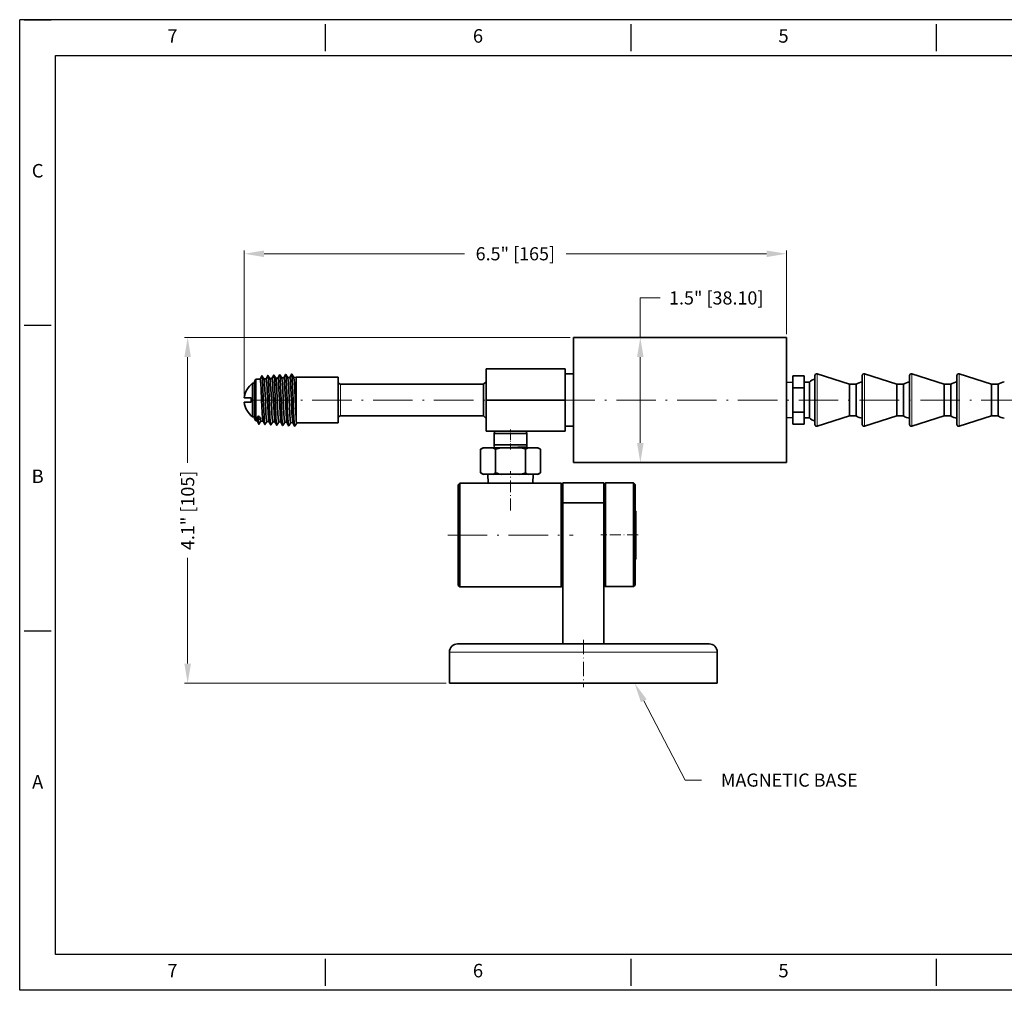
# Model space of a CAD drawing. Extents: x 316 to 967, y -86 to 209.
# Drawn here: x 316 to 616, y -86 to 209 of the extents above; entities that cross this region are included whole.
import ezdxf
from ezdxf import colors
from ezdxf.entities.mleader import LeaderData, LeaderLine
from ezdxf.enums import TextEntityAlignment as Align
from ezdxf.math import Vec2, Vec3

# ---------------------------------------------------------------- set-up
doc = ezdxf.new("R2010")
doc.units = 0
for name, pattern in [('CENTER', [2, 1.25, -0.25, 0.25, -0.25]), ('DASHDOT', [18.5, 12, -3, 0.5, -3]), ('HIDDEN', [0.375, 0.25, -0.125]), ('PHANTOM', [2.5, 1.25, -0.25, 0.25, -0.25, 0.25, -0.25])]:
    doc.linetypes.add(name, pattern=pattern)
for name, color, linetype in [('1', 3, 'Continuous'), ('2', 1, 'Continuous'), ('3', 5, 'Continuous'), ('4', 2, 'Continuous'), ('CENTER', 11, 'CENTER'), ('DIM', 7, 'Continuous'), ('HIDDEN', 2, 'HIDDEN'), ('PHANTOM', 6, 'PHANTOM'), ('TEXT', 7, 'Continuous'), ('XX1', 7, 'Continuous'), ('XX3', 7, 'Continuous')]:
    doc.layers.add(name, color=color, linetype=linetype)
doc.styles.add('ROMAND', font='romand', dxfattribs={"height": 0.1875})
doc.dimstyles.get("Standard").update_dxf_attribs({"dimtxt": 4, "dimasz": 6, "dimexe": 1, "dimexo": 1, "dimgap": 0.09, "dimtad": 0, "dimtoh": 1, "dimdec": 1, "dimlfac": 0.03937, "dimzin": 0, "dimdsep": 46, "dimlunit": 3, "dimtxsty": 'Standard', "dimcen": 0.09, "dimclrd": 6, "dimclre": 6, "dimclrt": 2, "dimadec": 0, "dimazin": 0, "dimtfac": 1, "dimtdec": 1, "dimtmove": 0, "dimatfit": 3, "dimfxl": 1, "dimtolj": 1, "dimtzin": 0, "dimlwd": 0, "dimlwe": 0, "dimarcsym": 0})

# ---------------------------------------------------------------- blocks, each defined once
blk = doc.blocks.new('WBLAYERS')
at = {"style": 'ROMAND'}
blk.add_text('.', height=0.000188, dxfattribs=at).set_placement((0, 0))
at = {"layer": '1', "style": 'ROMAND'}
blk.add_text('.', height=0.000188, dxfattribs=at).set_placement((0, 0))
at = {"layer": '2', "style": 'ROMAND'}
blk.add_text('.', height=0.000188, dxfattribs=at).set_placement((0, 0))
at = {"layer": '3', "style": 'ROMAND'}
blk.add_text('.', height=0.000188, dxfattribs=at).set_placement((0, 0))
at = {"layer": '4', "style": 'ROMAND'}
blk.add_text('.', height=0.000188, dxfattribs=at).set_placement((0, 0))
at = {"layer": 'CENTER', "style": 'ROMAND'}
blk.add_text('.', height=0.000188, dxfattribs=at).set_placement((0, 0))
at = {"layer": 'DIM', "style": 'ROMAND'}
blk.add_text('.', height=0.000188, dxfattribs=at).set_placement((0, 0))
at = {"layer": 'HIDDEN', "style": 'ROMAND'}
blk.add_text('.', height=0.000188, dxfattribs=at).set_placement((0, 0))
at = {"layer": 'PHANTOM', "style": 'ROMAND'}
blk.add_text('.', height=0.000188, dxfattribs=at).set_placement((0, 0))
at = {"layer": 'XX1', "style": 'ROMAND'}
blk.add_text('.', height=0.000188, dxfattribs=at).set_placement((0, 0))
blk = doc.blocks.new('*D2')
at = {"color": 6, "lineweight": 0, "transparency": 16777216}
for p, q in [((483.85, 112.44), (366.49, 112.44)), ((367.49, 106.44), (367.49, 74.25)), ((367.49, 13.22), (367.49, 45.41)), ((446.11, 7.22), (366.49, 7.22))]:
    blk.add_line(p, q, dxfattribs=at)
at = {"color": 6, "transparency": 16777216}
for points in [[(366.49, 106.44), (368.49, 106.44), (367.49, 112.44)], [(366.49, 13.22), (368.49, 13.22), (367.49, 7.22)]]:
    blk.add_solid(points, dxfattribs=at)
at = {"layer": 'Defpoints', "color": 0, "transparency": 16777216}
for p in [(367.49, 112.44), (484.85, 112.44), (447.11, 7.22)]:
    blk.add_point(p, dxfattribs=at)
at = {"color": 2, "transparency": 16777216, "insert": (367.49, 59.83), "char_height": 4, "attachment_point": 5, "rotation": 90}
blk.add_mtext('\\A1;4.1" [105]', dxfattribs=at)
blk = doc.blocks.new('*D3')
at = {"color": 6, "lineweight": 0, "transparency": 16777216}
for p, q in [((384.72, 95.05), (384.72, 138.88)), ((390.72, 137.88), (451.74, 137.88)), ((543.62, 137.88), (482.59, 137.88)), ((549.62, 113.44), (549.62, 138.88))]:
    blk.add_line(p, q, dxfattribs=at)
at = {"color": 6, "transparency": 16777216}
for points in [[(390.72, 138.88), (390.72, 136.88), (384.72, 137.88)], [(543.62, 138.88), (543.62, 136.88), (549.62, 137.88)]]:
    blk.add_solid(points, dxfattribs=at)
at = {"layer": 'Defpoints', "color": 0, "transparency": 16777216}
for p in [(549.62, 137.88), (549.62, 112.44), (384.72, 94.05)]:
    blk.add_point(p, dxfattribs=at)
at = {"color": 2, "transparency": 16777216, "insert": (467.17, 137.88), "char_height": 4, "attachment_point": 5}
blk.add_mtext('\\A1;6.5" [165]', dxfattribs=at)
blk = doc.blocks.new('*D4')
at = {"color": 6, "lineweight": 0, "transparency": 16777216}
for p, q in [((505.19, 112.44), (505.19, 124.44)), ((505.19, 124.44), (511.19, 124.44)), ((505.19, 80.34), (505.19, 106.44))]:
    blk.add_line(p, q, dxfattribs=at)
at = {"color": 6, "transparency": 16777216}
for points in [[(504.19, 106.44), (506.19, 106.44), (505.19, 112.44)], [(504.19, 80.34), (506.19, 80.34), (505.19, 74.34)]]:
    blk.add_solid(points, dxfattribs=at)
at = {"layer": 'Defpoints', "color": 0, "transparency": 16777216}
for p in [(505.19, 112.44), (505.19, 74.34), (505.19, 74.34)]:
    blk.add_point(p, dxfattribs=at)
at = {"color": 2, "transparency": 16777216, "insert": (528.28, 124.44), "char_height": 4, "attachment_point": 5}
blk.add_mtext('\\A1;1.5" [38.10]', dxfattribs=at)

msp = doc.modelspace()

# ---------------------------------------------------------------- linework, layer by layer
at = {"color": 251, "lineweight": 35, "ltscale": 0.058301}
for p, q in [((484.85, 110.1), (484.85, 112.44)), ((549.62, 110.1), (549.62, 112.44))]:
    msp.add_line(p, q, dxfattribs=at)
at = {"color": 251, "lineweight": 35, "ltscale": 0.05}
for p, q in [((484.85, 112.44), (486.85, 112.44)), ((547.62, 112.44), (549.62, 112.44)), ((484.85, 74.34), (486.85, 74.34)), ((547.62, 74.34), (549.62, 74.34))]:
    msp.add_line(p, q, dxfattribs=at)
at = {"color": 251, "lineweight": 35}
for p, q in [((486.85, 112.44), (547.62, 112.44)), ((484.85, 74.34), (484.85, 110.1)), ((549.62, 74.34), (549.62, 110.1)), ((486.85, 74.34), (547.62, 74.34))]:
    msp.add_line(p, q, dxfattribs=at)
at = {"color": 9, "lineweight": 35, "ltscale": 0.2375}
for p, q in [((458.26, 102.89), (458.26, 93.39)), ((482.31, 102.89), (482.31, 93.39)), ((458.26, 93.39), (458.26, 83.89)), ((482.31, 93.39), (482.31, 83.89)), ((447.11, 7.22), (447.11, 16.72)), ((528.61, 7.22), (528.61, 16.72))]:
    msp.add_line(p, q, dxfattribs=at)
at = {"color": 9, "lineweight": 35}
for p, q in [((458.26, 102.89), (482.31, 102.89)), ((413.99, 98.21), (457.51, 98.21)), ((458.26, 93.39), (482.31, 93.39)), ((413.99, 88.56), (457.51, 88.56)), ((458.26, 83.89), (482.31, 83.89)), ((449.81, 67.62), (449.81, 38.9)), ((450.31, 68.12), (450.31, 38.46)), ((481.11, 68.12), (481.11, 38.46)), ((481.61, 67.62), (481.61, 38.9)), ((481.61, 62.09), (481.61, 19.22)), ((494.11, 43.63), (494.11, 19.22)), ((481.11, 36.52), (450.31, 36.52)), ((526.11, 19.22), (454.3, 19.22)), ((528.61, 7.22), (452.1, 7.22))]:
    msp.add_line(p, q, dxfattribs=at)
at = {"color": 9, "lineweight": 35, "ltscale": 0.021073}
for p, q in [((387.83, 98.98), (388.25, 99.71)), ((387.83, 87.8), (388.25, 87.07))]:
    msp.add_line(p, q, dxfattribs=at)
at = {"color": 9, "lineweight": 35, "ltscale": 0.017107}
msp.add_line((387.83, 98.29), (387.83, 98.98), dxfattribs=at)
at = {"color": 9, "lineweight": 35, "ltscale": 0.031812}
msp.add_line((388.25, 99.71), (389.52, 99.77), dxfattribs=at)
at = {"color": 9, "lineweight": 35, "ltscale": 0.019342}
msp.add_line((388.25, 98.93), (388.25, 99.71), dxfattribs=at)
at = {"color": 9, "lineweight": 35, "ltscale": 0.296658}
msp.add_line((388.25, 87.07), (388.25, 98.93), dxfattribs=at)
at = {"color": 9, "lineweight": 35, "ltscale": 0.028311}
msp.add_line((390.03, 100.78), (389.51, 99.77), dxfattribs=at)
at = {"color": 9, "lineweight": 35, "ltscale": 0.028952}
msp.add_line((390.7, 99.81), (390.07, 100.78), dxfattribs=at)
at = {"color": 9, "lineweight": 35, "ltscale": 0.016254}
msp.add_line((390.69, 99.83), (391.34, 99.86), dxfattribs=at)
at = {"color": 9, "lineweight": 35, "ltscale": 0.028319}
msp.add_line((391.84, 100.87), (391.33, 99.86), dxfattribs=at)
at = {"color": 9, "lineweight": 35, "ltscale": 0.02895}
msp.add_line((392.51, 99.91), (391.88, 100.88), dxfattribs=at)
at = {"color": 9, "lineweight": 35, "ltscale": 0.016258}
msp.add_line((392.5, 99.92), (393.15, 99.95), dxfattribs=at)
at = {"color": 9, "lineweight": 35, "ltscale": 0.028324}
msp.add_line((393.66, 100.96), (393.14, 99.95), dxfattribs=at)
at = {"color": 9, "lineweight": 35, "ltscale": 0.028948}
msp.add_line((394.33, 100), (393.7, 100.97), dxfattribs=at)
at = {"color": 9, "lineweight": 35, "ltscale": 0.016262}
msp.add_line((394.32, 100.01), (394.97, 100.05), dxfattribs=at)
at = {"color": 9, "lineweight": 35, "ltscale": 0.028331}
msp.add_line((395.47, 101.05), (394.96, 100.05), dxfattribs=at)
at = {"color": 9, "lineweight": 35, "ltscale": 0.028946}
msp.add_line((396.14, 100.09), (395.51, 101.06), dxfattribs=at)
at = {"color": 9, "lineweight": 35, "ltscale": 0.016514}
for p, q in [((396.12, 100.11), (396.78, 100.14)), ((397.94, 100.2), (398.6, 100.23))]:
    msp.add_line(p, q, dxfattribs=at)
at = {"color": 9, "lineweight": 35, "ltscale": 0.028337}
msp.add_line((397.29, 101.15), (396.77, 100.14), dxfattribs=at)
at = {"color": 9, "lineweight": 35, "ltscale": 0.028944}
msp.add_line((397.95, 100.18), (397.32, 101.15), dxfattribs=at)
at = {"color": 9, "lineweight": 35, "ltscale": 0.028343}
msp.add_line((399.1, 101.24), (398.58, 100.23), dxfattribs=at)
at = {"color": 9, "lineweight": 35, "ltscale": 0.028943}
msp.add_line((399.77, 100.28), (399.14, 101.25), dxfattribs=at)
at = {"color": 9, "lineweight": 35, "ltscale": 0.019609}
msp.add_line((399.75, 100.29), (400.53, 100.33), dxfattribs=at)
at = {"color": 9, "lineweight": 35, "ltscale": 0.021255}
for p, q in [((400.53, 99.48), (400.53, 100.33)), ((413.23, 99.48), (413.23, 100.33))]:
    msp.add_line(p, q, dxfattribs=at)
at = {"color": 9, "lineweight": 35, "ltscale": 0.3175}
msp.add_line((400.53, 100.33), (413.23, 100.33), dxfattribs=at)
at = {"color": 9, "lineweight": 35, "ltscale": 0.310317}
msp.add_line((400.53, 87.07), (400.53, 99.48), dxfattribs=at)
at = {"color": 9, "lineweight": 35, "ltscale": 0.325996}
msp.add_line((413.23, 86.44), (413.23, 99.48), dxfattribs=at)
at = {"color": 9, "lineweight": 35, "ltscale": 0.026517}
for p, q in [((457.51, 98.21), (458.26, 98.96)), ((457.51, 88.56), (458.26, 87.81))]:
    msp.add_line(p, q, dxfattribs=at)
at = {"color": 251, "lineweight": 35, "ltscale": 0.063387}
for p, q in [((482.31, 101.34), (484.85, 101.34)), ((482.31, 85.44), (484.85, 85.44))]:
    msp.add_line(p, q, dxfattribs=at)
at = {"color": 254, "lineweight": 35, "ltscale": 0.085}
for p, q in [((555.02, 100.72), (551.62, 100.72)), ((555.02, 97.05), (551.62, 97.05)), ((555.02, 89.72), (551.62, 89.72)), ((555.02, 86.05), (551.62, 86.05))]:
    msp.add_line(p, q, dxfattribs=at)
at = {"color": 254, "lineweight": 35, "ltscale": 0.091654}
for p, q in [((551.62, 97.05), (551.62, 100.72)), ((555.02, 97.05), (555.02, 100.72)), ((551.62, 86.05), (551.62, 89.72)), ((555.02, 86.05), (555.02, 89.72))]:
    msp.add_line(p, q, dxfattribs=at)
at = {"color": 152, "lineweight": 35, "ltscale": 0.35058}
for p, q in [((558.32, 100.85), (558.32, 86.83)), ((572.72, 100.85), (572.72, 86.83)), ((587.12, 100.85), (587.12, 86.83)), ((601.52, 100.85), (601.52, 86.83))]:
    msp.add_line(p, q, dxfattribs=at)
at = {"color": 152, "lineweight": 13, "ltscale": 0.37297}
for p, q in [((558.97, 101.33), (558.97, 86.41)), ((573.37, 101.33), (573.37, 86.41)), ((587.77, 101.33), (587.77, 86.41)), ((602.17, 101.33), (602.17, 86.41))]:
    msp.add_line(p, q, dxfattribs=at)
at = {"color": 152, "lineweight": 35, "ltscale": 0.258128}
for p, q in [((568.82, 98.24), (558.97, 101.33)), ((583.22, 98.24), (573.37, 101.33)), ((597.62, 98.24), (587.77, 101.33)), ((612.02, 98.24), (602.17, 101.33)), ((568.82, 88.54), (558.97, 85.44)), ((583.22, 88.54), (573.37, 85.44)), ((597.62, 88.54), (587.77, 85.44)), ((612.02, 88.54), (602.17, 85.44))]:
    msp.add_line(p, q, dxfattribs=at)
at = {"color": 9, "lineweight": 35, "ltscale": 0.015546}
msp.add_line((387.22, 97.84), (387.22, 98.47), dxfattribs=at)
at = {"color": 9, "lineweight": 35, "ltscale": 0.01525}
for p, q in [((387.22, 98.47), (387.83, 98.47)), ((387.22, 88.31), (387.83, 88.31))]:
    msp.add_line(p, q, dxfattribs=at)
at = {"color": 9, "lineweight": 35, "ltscale": 0.238453}
msp.add_line((387.22, 88.31), (387.22, 97.84), dxfattribs=at)
at = {"color": 9, "lineweight": 35, "ltscale": 0.262392}
msp.add_line((387.83, 87.8), (387.83, 98.29), dxfattribs=at)
at = {"color": 9, "lineweight": 13, "ltscale": 0.014767}
msp.add_line((413.99, 97.62), (413.99, 98.21), dxfattribs=at)
at = {"color": 9, "lineweight": 13, "ltscale": 0.226484}
msp.add_line((413.99, 88.56), (413.99, 97.62), dxfattribs=at)
at = {"color": 9, "lineweight": 35, "ltscale": 0.014767}
msp.add_line((457.51, 97.62), (457.51, 98.21), dxfattribs=at)
at = {"color": 9, "lineweight": 35, "ltscale": 0.226484}
msp.add_line((457.51, 88.56), (457.51, 97.62), dxfattribs=at)
at = {"color": 254, "lineweight": 35, "ltscale": 0.050025}
for p, q in [((549.62, 98.74), (551.62, 98.8)), ((549.62, 88.03), (551.62, 87.97))]:
    msp.add_line(p, q, dxfattribs=at)
at = {"color": 254, "lineweight": 35, "ltscale": 0.183308}
for p, q in [((551.62, 89.72), (551.62, 97.05)), ((555.02, 89.72), (555.02, 97.05))]:
    msp.add_line(p, q, dxfattribs=at)
at = {"color": 254, "lineweight": 35, "ltscale": 0.041316}
for p, q in [((556.67, 98.8), (555.02, 98.8)), ((556.67, 87.97), (555.02, 87.97))]:
    msp.add_line(p, q, dxfattribs=at)
at = {"color": 254, "lineweight": 35, "ltscale": 0.254208}
msp.add_line((556.67, 98.8), (556.67, 88.63), dxfattribs=at)
at = {"color": 152, "lineweight": 35, "ltscale": 0.227657}
for p, q in [((568.82, 98.24), (568.82, 89.13)), ((570.82, 98.24), (570.82, 89.13)), ((583.22, 98.24), (583.22, 89.13)), ((585.22, 98.24), (585.22, 89.13)), ((597.62, 98.24), (597.62, 89.13)), ((599.62, 98.24), (599.62, 89.13)), ((612.02, 98.24), (612.02, 89.13)), ((614.02, 98.24), (614.02, 89.13))]:
    msp.add_line(p, q, dxfattribs=at)
at = {"color": 152, "lineweight": 35, "ltscale": 0.05}
for p, q in [((570.82, 98.24), (568.82, 98.24)), ((585.22, 98.24), (583.22, 98.24)), ((599.62, 98.24), (597.62, 98.24)), ((614.02, 98.24), (612.02, 98.24)), ((570.82, 88.54), (568.82, 88.54)), ((585.22, 88.54), (583.22, 88.54)), ((599.62, 88.54), (597.62, 88.54)), ((614.02, 88.54), (612.02, 88.54))]:
    msp.add_line(p, q, dxfattribs=at)
at = {"color": 9, "lineweight": 35, "ltscale": 0.000257111}
msp.add_line((384.73, 94.05), (384.72, 94.05), dxfattribs=at)
at = {"color": 9, "lineweight": 35, "ltscale": 0.052167}
msp.add_line((384.73, 94.05), (386.81, 94.05), dxfattribs=at)
at = {"color": 7, "linetype": 'DASHDOT', "lineweight": 13}
for p, q in [((386.9, 93.39), (765.89, 93.39)), ((446.63, 52.32), (484.79, 52.32))]:
    msp.add_line(p, q, dxfattribs=at)
at = {"color": 9, "lineweight": 35, "ltscale": 0.052424}
msp.add_line((384.72, 92.73), (386.81, 92.73), dxfattribs=at)
at = {"color": 9, "lineweight": 35, "ltscale": 0.008792}
msp.add_line((388.25, 87.07), (388.61, 87.05), dxfattribs=at)
at = {"color": 9, "lineweight": 13, "ltscale": 0.02512}
msp.add_line((388.98, 87.16), (388.46, 88.02), dxfattribs=at)
at = {"color": 9, "lineweight": 35, "ltscale": 0.029002}
msp.add_line((389.12, 86.04), (388.59, 87.07), dxfattribs=at)
at = {"color": 9, "lineweight": 13, "ltscale": 0.026056}
msp.add_line((389.61, 87.99), (388.98, 87.16), dxfattribs=at)
at = {"color": 9, "lineweight": 35, "ltscale": 4.74006e-05}
msp.add_line((388.98, 87.16), (388.98, 87.16), dxfattribs=at)
at = {"color": 9, "lineweight": 35, "ltscale": 8.56669e-05}
msp.add_line((388.98, 87.16), (388.98, 87.16), dxfattribs=at)
at = {"color": 9, "lineweight": 35, "ltscale": 0.028489}
msp.add_line((389.78, 86.99), (389.16, 86.03), dxfattribs=at)
at = {"color": 9, "lineweight": 35, "ltscale": 0.016197}
msp.add_line((389.77, 86.99), (390.42, 86.95), dxfattribs=at)
at = {"color": 9, "lineweight": 35, "ltscale": 0.028988}
msp.add_line((390.94, 85.95), (390.41, 86.98), dxfattribs=at)
at = {"color": 9, "lineweight": 35, "ltscale": 0.028483}
msp.add_line((391.6, 86.89), (390.98, 85.94), dxfattribs=at)
at = {"color": 9, "lineweight": 35, "ltscale": 0.016208}
msp.add_line((391.59, 86.9), (392.23, 86.86), dxfattribs=at)
at = {"color": 9, "lineweight": 35, "ltscale": 0.028985}
msp.add_line((392.75, 85.85), (392.22, 86.89), dxfattribs=at)
at = {"color": 254, "lineweight": 35, "ltscale": 0.016574}
msp.add_line((556.67, 88.63), (556.67, 87.97), dxfattribs=at)
at = {"color": 152, "lineweight": 35, "ltscale": 0.014843}
for p, q in [((568.82, 89.13), (568.82, 88.54)), ((570.82, 89.13), (570.82, 88.54)), ((583.22, 89.13), (583.22, 88.54)), ((585.22, 89.13), (585.22, 88.54)), ((597.62, 89.13), (597.62, 88.54)), ((599.62, 89.13), (599.62, 88.54)), ((612.02, 89.13), (612.02, 88.54)), ((614.02, 89.13), (614.02, 88.54))]:
    msp.add_line(p, q, dxfattribs=at)
at = {"color": 9, "lineweight": 35, "ltscale": 0.028487}
msp.add_line((393.41, 86.8), (392.79, 85.85), dxfattribs=at)
at = {"color": 9, "lineweight": 35, "ltscale": 0.016213}
msp.add_line((393.4, 86.8), (394.05, 86.77), dxfattribs=at)
at = {"color": 9, "lineweight": 35, "ltscale": 0.028982}
msp.add_line((394.57, 85.76), (394.04, 86.79), dxfattribs=at)
at = {"color": 9, "lineweight": 35, "ltscale": 0.028492}
msp.add_line((395.22, 86.71), (394.6, 85.75), dxfattribs=at)
at = {"color": 9, "lineweight": 35, "ltscale": 0.016218}
msp.add_line((395.21, 86.71), (395.86, 86.68), dxfattribs=at)
at = {"color": 9, "lineweight": 35, "ltscale": 0.028978}
msp.add_line((396.38, 85.67), (395.85, 86.7), dxfattribs=at)
at = {"color": 9, "lineweight": 35, "ltscale": 0.028495}
msp.add_line((397.04, 86.62), (396.42, 85.66), dxfattribs=at)
at = {"color": 9, "lineweight": 35, "ltscale": 0.016223}
msp.add_line((397.03, 86.62), (397.68, 86.59), dxfattribs=at)
at = {"color": 9, "lineweight": 35, "ltscale": 0.028976}
msp.add_line((398.19, 85.58), (397.66, 86.61), dxfattribs=at)
at = {"color": 9, "lineweight": 35, "ltscale": 0.0285}
msp.add_line((398.85, 86.53), (398.23, 85.57), dxfattribs=at)
at = {"color": 9, "lineweight": 35, "ltscale": 0.016227}
msp.add_line((398.84, 86.53), (399.49, 86.49), dxfattribs=at)
at = {"color": 9, "lineweight": 35, "ltscale": 0.028973}
msp.add_line((400.01, 85.48), (399.48, 86.52), dxfattribs=at)
at = {"color": 9, "lineweight": 35, "ltscale": 0.028705}
msp.add_line((400.67, 86.44), (400.05, 85.48), dxfattribs=at)
at = {"color": 9, "lineweight": 35, "ltscale": 0.314307}
msp.add_line((400.66, 86.44), (413.23, 86.44), dxfattribs=at)
at = {"color": 7, "linetype": 'DASHDOT', "lineweight": 13, "ltscale": 0.150001}
msp.add_line((465.71, 78.39), (465.71, 84.39), dxfattribs=at)
at = {"color": 152, "lineweight": 35, "ltscale": 0.022098}
for p, q in [((558.32, 86.83), (558.32, 85.95)), ((572.72, 86.83), (572.72, 85.95)), ((587.12, 86.83), (587.12, 85.95)), ((601.52, 86.83), (601.52, 85.95))]:
    msp.add_line(p, q, dxfattribs=at)
at = {"color": 152, "lineweight": 13, "ltscale": 0.024317}
for p, q in [((558.97, 86.41), (558.97, 85.44)), ((573.37, 86.41), (573.37, 85.44)), ((587.77, 86.41), (587.77, 85.44)), ((602.17, 86.41), (602.17, 85.44))]:
    msp.add_line(p, q, dxfattribs=at)
at = {"color": 9, "lineweight": 35, "ltscale": 0.000857773}
msp.add_line((460.74, 83.2), (460.71, 83.18), dxfattribs=at)
at = {"color": 9, "lineweight": 35, "ltscale": 0.015302}
for p, q in [((461.32, 83.18), (460.71, 83.18)), ((461.32, 79.81), (460.71, 79.81))]:
    msp.add_line(p, q, dxfattribs=at)
at = {"color": 9, "lineweight": 35, "ltscale": 0.084322}
for p, q in [((460.71, 79.81), (460.71, 83.18)), ((470.71, 79.81), (470.71, 83.18))]:
    msp.add_line(p, q, dxfattribs=at)
at = {"color": 5, "lineweight": 13, "ltscale": 0.015228}
msp.add_line((460.74, 83.2), (461.35, 83.2), dxfattribs=at)
at = {"color": 9, "lineweight": 35, "ltscale": 0.234698}
for p, q in [((470.71, 83.18), (461.32, 83.18)), ((470.71, 79.81), (461.32, 79.81))]:
    msp.add_line(p, q, dxfattribs=at)
at = {"color": 5, "lineweight": 13, "ltscale": 0.233559}
msp.add_line((461.35, 83.2), (470.69, 83.2), dxfattribs=at)
at = {"color": 9, "lineweight": 35, "ltscale": 0.000858312}
msp.add_line((470.69, 83.2), (470.71, 83.18), dxfattribs=at)
at = {"color": 53, "lineweight": 35, "ltscale": 0.021457}
for p, q in [((457.36, 78.89), (456.62, 78.46)), ((474.06, 78.89), (474.81, 78.46)), ((457.36, 70.79), (456.62, 71.21)), ((474.06, 70.79), (474.81, 71.21))]:
    msp.add_line(p, q, dxfattribs=at)
at = {"color": 53, "lineweight": 35, "ltscale": 0.181043}
for p, q in [((456.62, 78.46), (456.62, 71.21)), ((461.17, 78.46), (461.17, 71.21)), ((470.26, 78.46), (470.26, 71.21)), ((474.81, 78.46), (474.81, 71.21))]:
    msp.add_line(p, q, dxfattribs=at)
at = {"color": 53, "lineweight": 35, "ltscale": 0.003549}
for p, q in [((457.36, 78.89), (457.5, 78.89)), ((473.92, 78.89), (474.06, 78.89)), ((457.36, 70.79), (457.5, 70.79)), ((473.92, 70.79), (474.06, 70.79))]:
    msp.add_line(p, q, dxfattribs=at)
at = {"color": 53, "lineweight": 35, "ltscale": 0.069404}
for p, q in [((460.28, 78.89), (457.5, 78.89)), ((460.28, 70.79), (457.5, 70.79))]:
    msp.add_line(p, q, dxfattribs=at)
at = {"color": 53, "lineweight": 35, "ltscale": 0.066394}
for p, q in [((460.28, 78.89), (462.94, 78.89)), ((460.28, 70.79), (462.94, 70.79))]:
    msp.add_line(p, q, dxfattribs=at)
at = {"color": 9, "lineweight": 35, "ltscale": 0.009078}
msp.add_line((460.72, 79.44), (460.71, 79.81), dxfattribs=at)
at = {"color": 9, "lineweight": 35, "ltscale": 0.003949}
msp.add_line((460.74, 78.89), (460.74, 79.04), dxfattribs=at)
at = {"color": 53, "lineweight": 35, "ltscale": 0.138806}
for p, q in [((468.49, 78.89), (462.94, 78.89)), ((468.49, 70.79), (462.94, 70.79))]:
    msp.add_line(p, q, dxfattribs=at)
at = {"color": 53, "lineweight": 35, "ltscale": 0.030677}
for p, q in [((468.49, 78.89), (469.72, 78.89)), ((468.49, 70.79), (469.72, 70.79))]:
    msp.add_line(p, q, dxfattribs=at)
at = {"color": 53, "lineweight": 35, "ltscale": 0.035717}
for p, q in [((469.72, 78.89), (471.14, 78.89)), ((469.72, 70.79), (471.14, 70.79))]:
    msp.add_line(p, q, dxfattribs=at)
at = {"color": 53, "lineweight": 35, "ltscale": 0.006352}
for p, q in [((470.01, 78.53), (470.26, 78.46)), ((470.01, 71.15), (470.26, 71.21))]:
    msp.add_line(p, q, dxfattribs=at)
at = {"color": 9, "lineweight": 35, "ltscale": 0.013986}
msp.add_line((470.69, 79.17), (470.2, 78.89), dxfattribs=at)
at = {"color": 9, "lineweight": 35, "ltscale": 0.015814}
msp.add_line((470.69, 79.17), (470.71, 79.81), dxfattribs=at)
at = {"color": 53, "lineweight": 35, "ltscale": 0.069403}
for p, q in [((473.92, 78.89), (471.14, 78.89)), ((473.92, 70.79), (471.14, 70.79))]:
    msp.add_line(p, q, dxfattribs=at)
at = {"color": 53, "lineweight": 35, "ltscale": 0.06658}
for p, q in [((458.94, 68.12), (458.85, 70.79)), ((472.49, 68.12), (472.57, 70.79))]:
    msp.add_line(p, q, dxfattribs=at)
at = {"color": 7, "linetype": 'DASHDOT', "lineweight": 13, "ltscale": 0.3}
msp.add_line((465.71, 59.79), (465.71, 71.79), dxfattribs=at)
at = {"color": 9, "lineweight": 35, "ltscale": 0.017678}
for p, q in [((449.81, 67.62), (450.31, 68.12)), ((481.61, 67.62), (481.11, 68.12)), ((494.11, 67.72), (494.61, 68.22)), ((503.61, 67.72), (503.11, 68.22)), ((449.81, 37.02), (450.31, 36.52)), ((481.61, 37.02), (481.11, 36.52)), ((494.11, 37.12), (494.61, 36.62)), ((503.61, 37.12), (503.11, 36.62))]:
    msp.add_line(p, q, dxfattribs=at)
at = {"color": 9, "lineweight": 35, "ltscale": 0.215618}
msp.add_line((481.11, 68.12), (450.31, 68.12), dxfattribs=at)
at = {"color": 9, "lineweight": 35, "ltscale": 0.153403}
for p, q in [((481.61, 62.09), (481.61, 68.22)), ((494.11, 62.09), (494.11, 68.22))]:
    msp.add_line(p, q, dxfattribs=at)
at = {"color": 9, "lineweight": 35, "ltscale": 0.3125}
for p, q in [((481.61, 68.22), (494.11, 68.22)), ((481.61, 62.09), (494.11, 62.09)), ((481.61, 19.22), (494.11, 19.22))]:
    msp.add_line(p, q, dxfattribs=at)
at = {"color": 9, "lineweight": 35, "ltscale": 0.3825}
for p, q in [((494.11, 52.42), (494.11, 67.72)), ((503.61, 52.42), (503.61, 67.72)), ((494.11, 37.12), (494.11, 52.42)), ((503.61, 37.12), (503.61, 52.42))]:
    msp.add_line(p, q, dxfattribs=at)
at = {"color": 9, "lineweight": 35, "ltscale": 0.395}
for p, q in [((494.61, 52.42), (494.61, 68.22)), ((503.11, 52.42), (503.11, 68.22)), ((494.61, 36.62), (494.61, 52.42)), ((503.11, 36.62), (503.11, 52.42))]:
    msp.add_line(p, q, dxfattribs=at)
at = {"color": 9, "lineweight": 35, "ltscale": 0.2125}
for p, q in [((494.61, 68.22), (503.11, 68.22)), ((494.61, 36.62), (503.11, 36.62))]:
    msp.add_line(p, q, dxfattribs=at)
at = {"color": 9, "lineweight": 35, "ltscale": 0.007071}
msp.add_line((503.81, 59.62), (503.61, 59.82), dxfattribs=at)
at = {"color": 7, "lineweight": 13, "ltscale": 0.005019}
for p, q in [((503.61, 59.34), (503.81, 59.34)), ((503.61, 45.3), (503.81, 45.3))]:
    msp.add_line(p, q, dxfattribs=at)
at = {"color": 9, "lineweight": 35, "ltscale": 0.342659}
msp.add_line((503.81, 59.62), (503.81, 45.92), dxfattribs=at)
at = {"color": 7, "linetype": 'DASHDOT', "lineweight": 13, "ltscale": 0.285}
msp.add_line((504.56, 52.42), (493.16, 52.42), dxfattribs=at)
at = {"color": 7, "linetype": 'DASHDOT', "lineweight": 13, "ltscale": 0.006014}
msp.add_line((503.83, 52.32), (503.59, 52.32), dxfattribs=at)
at = {"color": 9, "lineweight": 35, "ltscale": 0.00707}
msp.add_line((503.81, 45.02), (503.61, 44.82), dxfattribs=at)
at = {"color": 9, "lineweight": 35, "ltscale": 0.022341}
msp.add_line((503.81, 45.92), (503.81, 45.02), dxfattribs=at)
at = {"color": 9, "lineweight": 35, "ltscale": 0.046825}
msp.add_line((449.81, 38.9), (449.81, 37.02), dxfattribs=at)
at = {"color": 9, "lineweight": 35, "ltscale": 0.048355}
for p, q in [((450.31, 38.46), (450.31, 36.52)), ((481.11, 38.46), (481.11, 36.52))]:
    msp.add_line(p, q, dxfattribs=at)
at = {"color": 9, "lineweight": 35, "ltscale": 0.117062}
msp.add_line((454.3, 19.22), (449.61, 19.22), dxfattribs=at)
at = {"color": 7, "linetype": 'DASHDOT', "lineweight": 13, "ltscale": 0.360001}
msp.add_line((487.86, 20.42), (487.86, 6.02), dxfattribs=at)
at = {"color": 9, "lineweight": 13}
msp.add_line((528.61, 16.72), (447.11, 16.72), dxfattribs=at)
at = {"color": 9, "lineweight": 35, "ltscale": 0.124712}
msp.add_line((452.1, 7.22), (447.11, 7.22), dxfattribs=at)
at = {"color": 9, "lineweight": 35}
for points in [[(389.52, 99.77), (389.53, 99.77), (389.54, 99.76), (389.55, 99.74), (389.57, 99.68), (389.61, 99.52), (389.67, 98.99)], [(389.98, 93.36), (389.82, 96.67), (389.72, 98.34), (389.67, 98.99)], [(390.07, 100.78), (390.06, 100.79), (390.06, 100.8), (390.05, 100.8), (390.04, 100.79), (390.03, 100.78)], [(390.5, 93.39), (390.34, 97.5), (390.24, 99.3), (390.15, 100.36), (390.1, 100.68), (390.08, 100.76), (390.07, 100.78)], [(390.7, 99.81), (390.71, 99.78), (390.74, 99.68), (390.82, 99.05)], [(391.13, 93.41), (390.98, 96.72), (390.88, 98.29), (390.82, 99.05)], [(391.34, 99.86), (391.34, 99.86), (391.36, 99.85), (391.37, 99.83), (391.39, 99.77), (391.42, 99.61), (391.48, 99.08)], [(391.79, 93.36), (391.64, 96.72), (391.54, 98.41), (391.48, 99.08)], [(391.88, 100.88), (391.87, 100.89), (391.87, 100.89), (391.86, 100.89), (391.86, 100.89), (391.84, 100.87)], [(392.32, 93.39), (392.15, 97.56), (392.05, 99.37), (391.97, 100.45), (391.92, 100.77), (391.89, 100.85), (391.88, 100.88)], [(392.51, 99.91), (392.53, 99.88), (392.56, 99.77), (392.64, 99.13)], [(392.95, 93.41), (392.79, 96.77), (392.7, 98.36), (392.64, 99.13)], [(393.15, 99.95), (393.16, 99.95), (393.17, 99.94), (393.18, 99.93), (393.2, 99.86), (393.23, 99.7), (393.3, 99.16)], [(393.61, 93.36), (393.45, 96.76), (393.35, 98.49), (393.3, 99.16)], [(393.7, 100.97), (393.69, 100.98), (393.68, 100.98), (393.68, 100.98), (393.67, 100.98), (393.66, 100.96)], [(394.13, 93.39), (393.96, 97.61), (393.87, 99.45), (393.78, 100.54), (393.73, 100.86), (393.71, 100.95), (393.7, 100.97)], [(394.33, 100), (394.34, 99.97), (394.37, 99.86), (394.45, 99.21)], [(394.76, 93.41), (394.6, 96.82), (394.51, 98.43), (394.45, 99.21)], [(394.97, 100.05), (394.97, 100.05), (394.98, 100.04), (394.99, 100.02), (395.02, 99.95), (395.05, 99.79), (395.11, 99.24)], [(395.42, 93.36), (395.26, 96.81), (395.16, 98.56), (395.11, 99.24)], [(395.51, 101.06), (395.5, 101.07), (395.5, 101.07), (395.49, 101.07), (395.49, 101.07), (395.47, 101.05)], [(395.95, 93.39), (395.78, 97.66), (395.68, 99.52), (395.59, 100.63), (395.54, 100.96), (395.52, 101.04), (395.51, 101.06)], [(396.14, 100.09), (396.16, 100.06), (396.18, 99.95), (396.27, 99.29)], [(396.57, 93.41), (396.42, 96.86), (396.33, 98.51), (396.27, 99.29)], [(396.78, 100.14), (396.79, 100.14), (396.8, 100.13), (396.81, 100.11), (396.83, 100.04), (396.86, 99.88), (396.93, 99.32)], [(397.24, 93.36), (397.08, 96.86), (396.98, 98.63), (396.93, 99.32)], [(397.32, 101.15), (397.32, 101.16), (397.31, 101.17), (397.31, 101.17), (397.3, 101.16), (397.29, 101.15)], [(397.76, 93.39), (397.59, 97.72), (397.49, 99.6), (397.41, 100.72), (397.36, 101.05), (397.34, 101.13), (397.32, 101.15)], [(397.95, 100.18), (397.97, 100.15), (398, 100.05), (398.08, 99.37)], [(398.39, 93.41), (398.23, 96.91), (398.14, 98.58), (398.08, 99.37)], [(398.6, 100.23), (398.6, 100.23), (398.61, 100.22), (398.62, 100.2), (398.64, 100.14), (398.68, 99.97), (398.74, 99.4)], [(399.05, 93.36), (398.89, 96.91), (398.79, 98.7), (398.74, 99.4)], [(399.14, 101.25), (399.13, 101.26), (399.13, 101.26), (399.12, 101.26), (399.11, 101.26), (399.1, 101.24)], [(399.57, 93.39), (399.4, 97.77), (399.31, 99.67), (399.22, 100.81), (399.17, 101.14), (399.15, 101.22), (399.14, 101.25)], [(399.77, 100.28), (399.78, 100.25), (399.81, 100.14), (399.89, 99.45)], [(400.2, 93.41), (400.05, 96.96), (399.95, 98.65), (399.89, 99.45)], [(389.98, 93.36), (390.16, 89.64), (390.28, 87.82), (390.37, 87.12), (390.41, 86.98)], [(390.94, 85.95), (390.92, 85.99), (390.89, 86.12), (390.81, 86.91), (390.72, 88.41), (390.56, 92.09), (390.5, 93.39)], [(391.13, 93.41), (391.32, 89.44), (391.41, 88.09), (391.5, 87.21), (391.56, 86.93), (391.57, 86.91), (391.58, 86.9), (391.58, 86.9), (391.59, 86.9)], [(391.79, 93.36), (391.97, 89.58), (392.1, 87.73), (392.18, 87.03), (392.22, 86.89)], [(392.75, 85.85), (392.74, 85.89), (392.71, 86.03), (392.62, 86.82), (392.53, 88.34), (392.37, 92.08), (392.32, 93.39)], [(392.95, 93.41), (393.14, 89.38), (393.22, 88.01), (393.31, 87.12), (393.37, 86.84), (393.38, 86.81), (393.39, 86.81), (393.4, 86.8), (393.4, 86.8)], [(393.61, 93.36), (393.79, 89.53), (393.91, 87.65), (393.95, 87.23), (394.01, 86.88), (394.04, 86.79)], [(394.57, 85.76), (394.55, 85.8), (394.52, 85.94), (394.44, 86.74), (394.34, 88.28), (394.18, 92.06), (394.13, 93.39)], [(394.76, 93.41), (394.95, 89.34), (395.04, 87.94), (395.13, 87.03), (395.18, 86.75), (395.2, 86.72), (395.2, 86.72), (395.21, 86.71), (395.21, 86.71)], [(395.42, 93.36), (395.6, 89.5), (395.72, 87.56), (395.77, 87.14), (395.82, 86.79), (395.85, 86.7)], [(396.38, 85.67), (396.36, 85.71), (396.34, 85.85), (396.25, 86.66), (396.16, 88.21), (396, 92.04), (395.95, 93.39)], [(396.57, 93.41), (396.76, 89.31), (396.85, 87.86), (396.94, 86.94), (397, 86.66), (397.01, 86.63), (397.02, 86.62), (397.03, 86.62), (397.03, 86.62)], [(397.24, 93.36), (397.41, 89.49), (397.54, 87.49), (397.58, 87.04), (397.64, 86.69), (397.66, 86.61)], [(398.19, 85.58), (398.18, 85.62), (398.15, 85.76), (398.07, 86.58), (397.97, 88.15), (397.81, 92.03), (397.76, 93.39)], [(398.39, 93.41), (398.57, 89.29), (398.71, 87.25), (398.77, 86.74), (398.8, 86.6), (398.82, 86.55), (398.83, 86.53), (398.84, 86.53), (398.84, 86.53)], [(399.05, 93.36), (399.22, 89.48), (399.35, 87.39), (399.44, 86.67), (399.48, 86.52)], [(400.01, 85.48), (399.99, 85.52), (399.96, 85.67), (399.88, 86.49), (399.79, 88.09), (399.63, 92.01), (399.57, 93.39)], [(400.2, 93.41), (400.37, 89.62), (400.48, 87.76), (400.53, 87.07)], [(388.46, 88.02), (388.55, 87.24), (388.59, 87.07)], [(389.12, 86.04), (389.09, 86.15), (389.03, 86.64), (388.98, 87.16)], [(389.77, 86.99), (389.77, 86.99), (389.75, 87), (389.74, 87.02), (389.68, 87.3), (389.61, 87.99)], [(400.66, 86.44), (400.65, 86.44), (400.65, 86.45), (400.63, 86.47), (400.62, 86.52), (400.53, 87.07)], [(389.16, 86.03), (389.15, 86.02), (389.15, 86.02), (389.14, 86.02), (389.14, 86.02), (389.12, 86.04)], [(390.98, 85.94), (390.97, 85.93), (390.96, 85.93), (390.96, 85.93), (390.95, 85.93), (390.94, 85.95)], [(392.79, 85.85), (392.78, 85.84), (392.78, 85.83), (392.77, 85.83), (392.76, 85.84), (392.75, 85.85)], [(394.6, 85.75), (394.6, 85.74), (394.59, 85.74), (394.58, 85.74), (394.58, 85.74), (394.57, 85.76)], [(396.42, 85.66), (396.41, 85.65), (396.4, 85.65), (396.4, 85.65), (396.39, 85.65), (396.38, 85.67)], [(398.23, 85.57), (398.22, 85.56), (398.22, 85.56), (398.21, 85.56), (398.21, 85.56), (398.19, 85.58)], [(400.05, 85.48), (400.04, 85.47), (400.03, 85.47), (400.03, 85.46), (400.02, 85.47), (400.01, 85.48)], [(470.69, 79.17), (470.66, 79.16), (470.57, 79.14), (469.96, 79.09), (467.96, 79.01), (464, 78.89)]]:
    msp.add_lwpolyline(points, dxfattribs=at)
at = {"color": 152, "lineweight": 35}
for points in [[(558.97, 85.44), (558.81, 85.42), (558.66, 85.44), (558.52, 85.51), (558.4, 85.64), (558.35, 85.74), (558.32, 85.95)], [(573.37, 85.44), (573.21, 85.42), (573.06, 85.44), (572.92, 85.51), (572.8, 85.64), (572.75, 85.74), (572.72, 85.95)], [(587.77, 85.44), (587.61, 85.42), (587.46, 85.44), (587.32, 85.51), (587.2, 85.64), (587.15, 85.74), (587.12, 85.95)], [(602.17, 85.44), (602.01, 85.42), (601.86, 85.44), (601.72, 85.51), (601.6, 85.64), (601.55, 85.74), (601.52, 85.95)]]:
    msp.add_lwpolyline(points, dxfattribs=at)
at = {"color": 9, "lineweight": 35}
for centre, radius, start, end in [((413.99, 98.97), 0.76, 180, 270), ((391.03, 93.39), 6.35, 126.8699, 174.0341), ((391.03, 93.39), 4.27, 171.1082, 188.8918), ((391.03, 93.39), 6.35, 185.9659, 233.1301), ((383.14, 93.42), 7.58, 314.4984, 320.5264), ((395.06, 94.08), 8.17, 222.0381, 228.1147), ((413.99, 87.8), 0.76, 90, 180), ((461.12, 79.49), 0.397, 186.9983, 215.31), ((461.23, 79.03), 0.49, 151.9346, 178.48), ((470.68, 79.18), 0.0116, 291.5817, 341.4567), ((449.61, 16.72), 2.5, 90, 180), ((526.11, 16.72), 2.5, 360, 90)]:
    msp.add_arc(centre, radius, start, end, dxfattribs=at)
at = {"color": 254, "lineweight": 35}
for centre, start, end in [((558.53, 97.36), 95.123, 142.2472), ((558.53, 89.41), 217.7528, 264.877)]:
    msp.add_arc(centre, 2.35, start, end, dxfattribs=at)
at = {"color": 152, "lineweight": 35}
for centre, radius, start, end in [((558.82, 100.85), 0.5, 72.5528, 180.0012), ((574.39, 91.48), 7.64, 102.6105, 117.8392), ((573.22, 100.85), 0.5, 72.5528, 180.0012), ((588.79, 91.48), 7.64, 102.6105, 117.8392), ((587.62, 100.85), 0.5, 72.5528, 180.0012), ((603.19, 91.48), 7.64, 102.6105, 117.8392), ((602.02, 100.85), 0.5, 72.5528, 180.0012), ((617.59, 91.48), 7.64, 102.6105, 117.8392), ((574.39, 95.29), 7.64, 242.1608, 257.3895), ((588.79, 95.29), 7.64, 242.1608, 257.3895), ((603.19, 95.29), 7.64, 242.1608, 257.3895), ((617.59, 95.29), 7.64, 242.1608, 257.3895)]:
    msp.add_arc(centre, radius, start, end, dxfattribs=at)
at = {"color": 5, "lineweight": 35}
for centre, start, end in [((460.45, 83.49), 315, 90), ((470.97, 83.49), 90, 225)]:
    msp.add_arc(centre, 0.4, start, end, dxfattribs=at)
at = {"color": 53, "lineweight": 35}
for centre, radius, start, end in [((459.8, 73.04), 6.28, 111.415, 120.3968), ((457.99, 73.04), 6.28, 59.6032, 68.585), ((466.75, 59.32), 19.93, 101.0223, 106.2607), ((464.77, 59.74), 19.5, 74.4098, 79.0176), ((473.44, 73.04), 6.28, 111.415, 120.3968), ((471.63, 73.04), 6.28, 59.6032, 68.585), ((459.8, 76.63), 6.28, 239.6032, 248.585), ((457.99, 76.63), 6.28, 291.415, 300.3968), ((466.75, 90.35), 19.93, 253.7393, 258.9777), ((464.77, 89.93), 19.5, 280.9824, 285.5902), ((473.44, 76.63), 6.28, 239.6032, 248.585), ((471.63, 76.63), 6.28, 291.415, 300.3968)]:
    msp.add_arc(centre, radius, start, end, dxfattribs=at)
at = {"color": 9, "lineweight": 35}
msp.add_ellipse((389.03, 88.01), major_axis=(0.021, 1), ratio=0.062284, start_param=0.929085, end_param=2.578134, dxfattribs=at)
at = {"layer": 'XX3'}
for p, q in [((966.99, 209.08), (316.39, 209.08)), ((316.39, -86.15), (316.39, 209.08)), ((317.76, 209.08), (325.96, 209.08)), ((409.34, 207.71), (409.34, 199.51)), ((502.28, 207.71), (502.28, 199.51)), ((595.22, 207.71), (595.22, 199.51)), ((317.76, 116.13), (325.96, 116.13)), ((317.76, 23.19), (325.96, 23.19)), ((409.34, -76.59), (409.34, -84.79)), ((502.28, -76.59), (502.28, -84.79)), ((595.22, -76.59), (595.22, -84.79)), ((966.99, -86.15), (316.39, -86.15))]:
    msp.add_line(p, q, dxfattribs=at)
at = {"layer": 'XX3', "color": 1}
for p, q in [((327.33, 198.14), (956.06, 198.14)), ((327.33, -75.22), (327.33, 198.14)), ((956.06, -75.22), (327.33, -75.22))]:
    msp.add_line(p, q, dxfattribs=at)

# ---------------------------------------------------------------- block references
at = {"layer": 'TEXT', "xscale": 2.186925489148451e-08, "yscale": 2.186925489148451e-08, "zscale": 2.186925489148451e-08}
msp.add_blockref('WBLAYERS', (327.33, -75.22), dxfattribs=at)

# ---------------------------------------------------------------- texts
at = {"layer": 'XX3', "color": 7, "style": 'ROMAND'}
for s, p in [('7', (362.86, 203.61)), ('6', (455.81, 203.61)), ('5', (548.75, 203.61)), ('C', (321.86, 162.6)), ('B', (321.86, 69.66)), ('A', (321.86, -23.28)), ('7', (362.86, -80.69)), ('6', (455.81, -80.69)), ('5', (548.75, -80.69))]:
    msp.add_text(s, height=4.1, dxfattribs=at).set_placement(p, align=Align.MIDDLE)

# ---------------------------------------------------------------- dimensions: what is measured, and where the dimension line sits
dim = msp.add_linear_dim(base=(549.62, 137.88), p1=(384.72, 94.05), p2=(549.62, 112.44), dimstyle='Standard')
dim.commit()
dim.dimension.update_dxf_attribs({"geometry": '*D3', "text_midpoint": (467.17, 137.88)})
dim = msp.add_linear_dim(base=(505.19, 74.34), p1=(505.19, 112.44), p2=(505.19, 74.34), angle=90, dimstyle='Standard')
dim.commit()
dim.dimension.update_dxf_attribs({"geometry": '*D4', "text_midpoint": (528.28, 124.44), "dimtype": 160})
dim = msp.add_linear_dim(base=(367.49, 112.44), p1=(447.11, 7.22), p2=(484.85, 112.44), angle=90, dimstyle='Standard')
dim.commit()
dim.dimension.update_dxf_attribs({"geometry": '*D2', "text_midpoint": (367.49, 59.83)})

# ---------------------------------------------------------------- leaders
at = {"color": 2}
ml = msp.add_multileader_mtext('Standard', dxfattribs=at)
ml.set_content('MAGNETIC BASE', color=2)
ml.set_leader_properties(color=6, lineweight=0)
ml.build(insert=Vec2(0, 0))
ml.multileader.update_dxf_attribs({"text_left_attachment_type": 2, "text_right_attachment_type": 2, "dogleg_length": 5, "arrow_head_size": 6})
ctx = ml.context
ctx.base_point, ctx.arrow_head_size, ctx.plane_origin = Vec3(523.83, -22.21), 6, Vec3(503.82, 6.07)
ctx.left_attachment, ctx.right_attachment, ctx.text_align_type = 2, 2, 1
notes = []
notes.append((ctx, [(0, (1, 1, 0), (518.83, -22.21), (1, 0), 5, [(0, [(503.46, 7.22)], 0, [])])]))
ctx.mtext.insert, ctx.mtext.alignment, ctx.mtext.flow_direction = Vec3(550.5, -20.21), 2, 5
for ctx, leaders in notes:
    for number, flags, end, landing, length, lines in leaders:
        leader = LeaderData()
        leader.index, (leader.has_last_leader_line, leader.has_dogleg_vector, leader.attachment_direction) = number, flags
        leader.last_leader_point, leader.dogleg_vector, leader.dogleg_length = Vec3(end), Vec3(landing), length
        for number, points, colour, breaks in lines:
            line = LeaderLine()
            line.index, line.vertices, line.color, line.breaks = number, Vec3.list(points), colors.encode_raw_color(colour), breaks
            leader.lines.append(line)
        ctx.leaders.append(leader)

doc.saveas('drawing.dxf')
